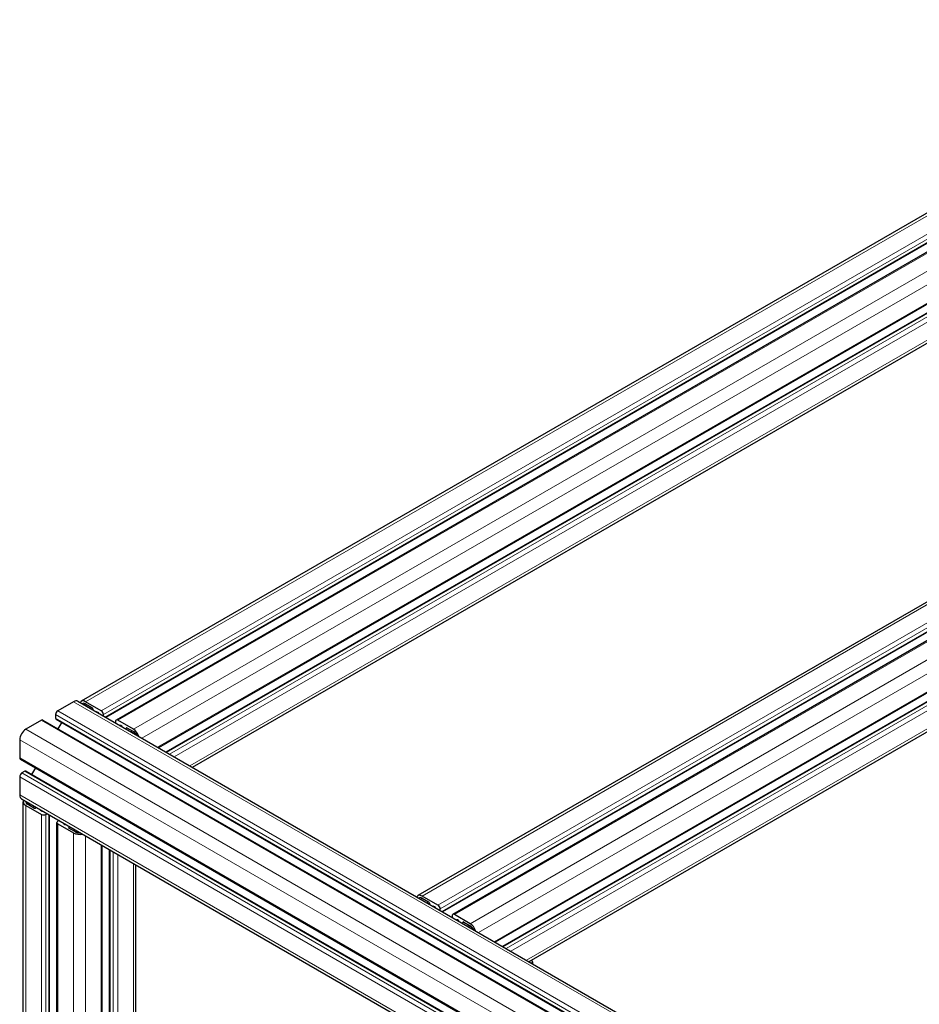
# Model space of a CAD drawing. Units: millimetres. Extents: x 0 to 11550, y 0 to 16335.
# Drawn here: x 3286 to 3711, y 12933 to 13398 of the extents above; entities that cross this region are included whole.
import ezdxf

# ---------------------------------------------------------------- set-up
doc = ezdxf.new("R2010")
doc.units = ezdxf.units.MM
doc.header["$LTSCALE"] = 55
doc.layers.add('Sichtbar (ISO)', color=7, linetype='Continuous', lineweight=25)
doc.layers.add('Tangential', color=7, linetype='Continuous', lineweight=9, true_color=0xbfbfbf)

msp = doc.modelspace()

# ---------------------------------------------------------------- linework, layer by layer
at = {"layer": 'Sichtbar (ISO)'}
for p, q in [((3880.34, 13402.92), (3314.65, 13076.32)), ((3890.62, 13394.5), (3326.25, 13068.67)), ((3896.79, 13394.02), (3331.11, 13067.42)), ((3907.48, 13375.5), (3351.14, 13054.29)), ((3904.82, 13369.9), (3354.65, 13052.27)), ((3906.97, 13356.8), (3367.08, 13045.09)), ((4039.44, 13311.06), (3473.75, 12984.46)), ((4049.72, 13302.65), (3485.35, 12976.81)), ((4055.89, 13302.16), (3490.2, 12975.56)), ((4066.58, 13283.64), (3510.24, 12962.44)), ((4063.92, 13278.05), (3513.75, 12960.41)), ((4066.06, 13264.94), (3526.18, 12953.24)), ((3311, 13076.12), (3303.57, 13071.83)), ((3313, 13076.32), (3737.26, 12831.37)), ((3324.08, 13071.83), (3316.65, 13076.12)), ((3316.65, 13075.14), (3319.69, 13073.39)), ((3320.05, 13072.77), (3320.05, 13072.25)), ((3295.79, 13067.34), (3288.37, 13063.06)), ((3296.54, 13067.42), (3720.81, 12822.47)), ((3302.51, 13070), (3302.51, 13068.36)), ((3302.72, 13067.91), (3726.98, 12822.96)), ((3325.14, 13069.31), (3325.14, 13070)), ((3330.79, 13066.73), (3330.79, 13066.04)), ((3339.28, 13063.06), (3331.86, 13067.34)), ((3305.39, 13066.37), (3303.63, 13063.32)), ((3335.89, 13063.1), (3335.89, 13063.63)), ((3336.24, 13063.83), (3339.28, 13062.08)), ((3285.54, 13058.16), (3285.54, 13049.58)), ((3285.85, 13048.9), (3710.11, 12803.95)), ((3292.94, 13044.81), (3291.18, 13041.77)), ((3285.54, 13040.6), (3285.54, 13032.03)), ((3288.02, 13043.26), (3286.6, 13042.44)), ((3288.52, 13043.31), (3712.78, 12798.36)), ((3286.37, 13030.2), (3710.63, 12785.25)), ((3287.2, 12682.09), (3287.2, 13028.76)), ((3288.37, 13027.13), (3295.79, 13022.84)), ((3292.26, 13025.87), (3289.22, 13027.62)), ((3293.42, 13026.13), (3292.96, 13025.87)), ((3297.91, 13022.84), (3298.51, 13023.19)), ((3299.62, 12675.99), (3299.62, 13022.55)), ((3303.13, 12674.25), (3303.13, 13018.97)), ((3304.17, 13019.92), (3303.57, 13019.58)), ((3303.57, 13018.35), (3311, 13014.07)), ((3308.8, 13016.72), (3309.26, 13016.98)), ((3311.84, 13014.56), (3308.8, 13016.31)), ((3324.52, 12663.48), (3324.52, 13008.17)), ((3328.03, 12661.68), (3328.03, 13006.15)), ((3340.45, 12655.26), (3340.45, 12998.97)), ((3483.18, 12979.98), (3475.75, 12984.26)), ((3475.75, 12983.29), (3478.79, 12981.53)), ((3479.15, 12980.92), (3479.15, 12980.39)), ((3484.24, 12977.45), (3484.24, 12978.14)), ((3489.89, 12974.88), (3489.89, 12974.19)), ((3498.38, 12971.2), (3490.95, 12975.49)), ((3494.99, 12971.25), (3494.99, 12971.77)), ((3495.34, 12971.98), (3498.38, 12970.22)), ((3527.84, 12953.24), (3527.84, 12952.28))]:
    msp.add_line(p, q, dxfattribs=at)
for centre, major_axis, start_param, end_param in [((3311, 13072.85), (2, 3.46), 0, 0.785398), ((3316.65, 13072.85), (-2, 3.46), 5.497787, 6.641505), ((3303.57, 13070.61), (-0.75, -1.3), 3.926991, 5.497787), ((3316.65, 13072.85), (-1.4, 2.42), 5.497787, 6.435378), ((3319.69, 13072.98), (0.25, -0.433), 0.785398, 2.356194), ((3324.08, 13070.61), (-0.75, 1.3), 3.926991, 5.497787), ((3295.79, 13066.12), (0.75, 1.3), 0, 0.785398), ((3303.22, 13068.77), (-0.5, -0.866), 5.497787, 6.283185), ((3322.66, 13068.98), (-1.25, 2.17), 5.497856, 6.02792), ((3322.66, 13070.61), (0.25, -0.433), 1.10448, 2.356264), ((3331.86, 13066.12), (-0.75, 1.3), 5.497787, 7.068583), ((3288.37, 13059.79), (-2, -3.46), 3.926991, 5.497787), ((3333.27, 13064.49), (-0.25, 0.433), 5.497909, 6.749502), ((3333.27, 13062.85), (1.25, -2.17), 1.826062, 2.356316), ((3336.24, 13063.42), (-0.25, 0.433), 5.497787, 7.068583), ((3339.28, 13059.79), (-2, 3.46), 4.35407, 5.497787), ((3339.28, 13059.79), (1.4, -2.42), 1.418604, 2.356194), ((3286.6, 13050.2), (-0.75, -1.3), 5.497787, 6.283185), ((3286.6, 13041.22), (-0.75, -1.3), 3.926991, 5.497787), ((3288.02, 13042.44), (0.5, 0.866), 0, 0.785398), ((3288.37, 13033.66), (-2, -3.46), 5.497787, 6.283185), ((3291.2, 13028.76), (-4, 0), 5.924866, 7.068583), ((3291.2, 13028.76), (-2.8, 0), 6.130993, 7.068583), ((3292.61, 13026.07), (-0.5, 0), 0.785398, 2.356194), ((3297.56, 13025.5), (-2.5, 0), 0.255266, 0.78552), ((3296.15, 13024.68), (-0.5, 0), 0.78552, 2.037114), ((3296.85, 13023.46), (1.5, 0), 3.926991, 5.497787), ((3304.63, 13018.97), (-1.5, 0), 5.497787, 7.068583), ((3306.75, 13018.56), (-0.5, 0), 5.816868, 7.068653), ((3308.17, 13019.37), (-2.5, 0), 0.785467, 1.315531), ((3309.16, 13016.52), (-0.5, 0), 5.497787, 7.068583), ((3313.82, 13015.7), (4, 0), 3.926991, 5.070709), ((3313.82, 13015.7), (-2.8, 0), 0.785398, 1.722989), ((3475.75, 12981), (-2, 3.46), 5.497787, 6.641505), ((3475.75, 12981), (-1.4, 2.42), 5.497787, 6.435378), ((3478.79, 12981.12), (0.25, -0.433), 0.785398, 2.356194), ((3481.76, 12977.12), (-1.25, 2.17), 5.497856, 6.027919), ((3481.76, 12978.75), (0.25, -0.433), 1.10448, 2.356264), ((3483.18, 12978.75), (-0.75, 1.3), 3.926991, 5.497787), ((3490.95, 12974.26), (-0.75, 1.3), 5.497787, 7.068583), ((3492.37, 12972.63), (-0.25, 0.433), 5.497909, 6.749501), ((3492.37, 12971), (1.25, -2.17), 1.826062, 2.356316), ((3495.34, 12971.57), (-0.25, 0.433), 5.497787, 7.068583), ((3498.38, 12967.94), (-2, 3.46), 4.35407, 5.497787), ((3498.38, 12967.94), (1.4, -2.42), 1.418604, 2.356194), ((3523.84, 12953.24), (2.8, 0), 6.130993, 6.435378), ((3523.84, 12953.24), (4, 0), 5.924866, 6.641505)]:
    msp.add_ellipse(centre, major_axis=major_axis, ratio=0.57735, start_param=start_param, end_param=end_param, dxfattribs=at)
at = {"layer": 'Tangential'}
for p, q in [((3882.34, 13402.72), (3316.65, 13076.12)), ((3889.76, 13398.43), (3324.08, 13071.83)), ((3890.82, 13396.6), (3325.14, 13070)), ((3890.82, 13394.96), (3325.96, 13068.84)), ((3897.54, 13393.94), (3331.86, 13067.34)), ((3904.97, 13389.66), (3339.28, 13063.06)), ((3907.79, 13384.76), (3343.28, 13058.83)), ((3907.79, 13376.18), (3350.7, 13054.55)), ((3905.32, 13369.86), (3354.95, 13052.1)), ((3906.73, 13369.04), (3356.36, 13051.28)), ((3907.79, 13367.2), (3358.48, 13050.06)), ((3907.79, 13358.63), (3365.91, 13045.77)), ((4041.44, 13310.86), (3475.75, 12984.26)), ((4048.86, 13306.58), (3483.18, 12979.98)), ((4049.92, 13304.74), (3484.24, 12978.14)), ((4049.92, 13303.11), (3485.06, 12976.98)), ((4056.64, 13302.09), (3490.95, 12975.49)), ((4064.06, 13297.8), (3498.38, 12971.2)), ((4066.89, 13292.9), (3502.38, 12966.98)), ((4066.89, 13284.33), (3509.8, 12962.69)), ((4064.42, 13278), (3514.05, 12960.24)), ((4065.83, 13277.18), (3515.46, 12959.43)), ((4066.89, 13275.35), (3517.58, 12958.2)), ((4066.89, 13266.77), (3525.01, 12953.91)), ((3311, 13076.12), (3735.26, 12831.17)), ((3303.57, 13071.83), (3727.84, 12826.89)), ((3316.65, 13075.14), (3315.84, 13074.67)), ((3319.69, 13073.39), (3318.89, 13072.92)), ((3320.05, 13072.77), (3319.59, 13072.51)), ((3295.79, 13067.34), (3720.06, 12822.39)), ((3302.51, 13070), (3726.77, 12825.05)), ((3302.51, 13068.36), (3726.77, 12823.42)), ((3322.66, 13071.02), (3322.42, 13070.88)), ((3322.98, 13070.61), (3322.93, 13070.58)), ((3288.37, 13063.06), (3712.63, 12818.11)), ((3330.79, 13066.24), (3330.63, 13066.14)), ((3333.27, 13064.89), (3333.03, 13064.75)), ((3334.12, 13064.16), (3334.09, 13064.14)), ((3336.24, 13063.83), (3335.89, 13063.63)), ((3338.79, 13062.36), (3337.99, 13061.89)), ((3285.54, 13058.16), (3709.8, 12813.21)), ((3339.67, 13061.81), (3338.9, 13061.37)), ((3339.71, 13061.78), (3338.94, 13061.34)), ((3340.08, 13061.42), (3339.44, 13061.05)), ((3285.54, 13049.58), (3709.8, 12804.64)), ((3285.54, 13040.6), (3709.8, 12795.65)), ((3286.6, 13042.44), (3710.86, 12797.49)), ((3288.02, 13043.26), (3712.28, 12798.31)), ((3285.54, 13032.03), (3709.8, 12787.08)), ((3288.37, 12681.52), (3288.37, 13027.13)), ((3289.22, 13027.62), (3289.22, 13028.55)), ((3292.26, 13025.87), (3292.26, 13026.8)), ((3292.96, 13025.87), (3292.96, 13026.39)), ((3295.79, 13024.48), (3295.79, 13024.76)), ((3295.79, 12677.88), (3295.79, 13022.84)), ((3296.3, 13024.41), (3296.3, 13024.46)), ((3297.91, 12676.83), (3297.91, 13022.84)), ((3299.33, 12676.14), (3299.33, 13022.72)), ((3303.57, 12674.03), (3303.57, 13018.35)), ((3304, 13019.83), (3304, 13020.02)), ((3306.4, 13018.35), (3306.4, 13018.63)), ((3307.46, 13017.99), (3307.46, 13018.02)), ((3308.8, 13016.31), (3308.8, 13016.72)), ((3311.36, 13014.84), (3311.36, 13015.77)), ((3311, 12670.32), (3311, 13014.07)), ((3312.27, 13014.36), (3312.27, 13015.25)), ((3312.32, 13014.34), (3312.32, 13015.22)), ((3312.81, 13014.19), (3312.81, 13014.93)), ((3316.65, 12667.47), (3316.65, 13012.71)), ((3324.08, 12663.7), (3324.08, 13008.43)), ((3328.32, 12661.53), (3328.32, 13005.98)), ((3329.73, 12660.8), (3329.73, 13005.16)), ((3331.86, 12659.71), (3331.86, 13003.94)), ((3339.28, 12655.87), (3339.28, 12999.65)), ((3475.75, 12983.29), (3474.94, 12982.82)), ((3478.79, 12981.53), (3477.98, 12981.06)), ((3479.15, 12980.92), (3478.69, 12980.65)), ((3481.76, 12979.16), (3481.52, 12979.02)), ((3482.08, 12978.76), (3482.03, 12978.73)), ((3489.89, 12974.38), (3489.73, 12974.28)), ((3492.37, 12973.04), (3492.13, 12972.9)), ((3493.21, 12972.3), (3493.19, 12972.29)), ((3495.34, 12971.98), (3494.99, 12971.77)), ((3497.89, 12970.5), (3497.09, 12970.04)), ((3498.77, 12969.95), (3498, 12969.51)), ((3498.81, 12969.92), (3498.04, 12969.48)), ((3499.18, 12969.56), (3498.54, 12969.2))]:
    msp.add_line(p, q, dxfattribs=at)

doc.saveas('drawing.dxf')
